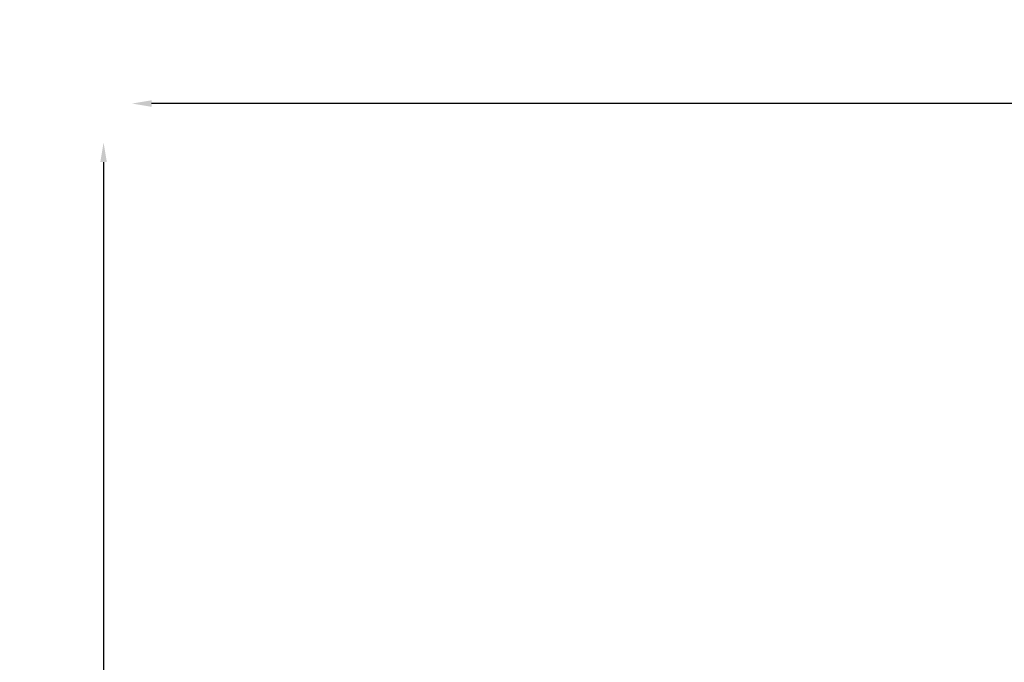
# Model space of a CAD drawing. Units: millimetres. Extents: x -2672 to 26384, y 0 to 36165.
# Drawn here: x -2672 to 2376, y 16807 to 20103 of the extents above; entities that cross this region are included whole.
import ezdxf

# ---------------------------------------------------------------- set-up
doc = ezdxf.new("R2010")
doc.units = ezdxf.units.MM
doc.styles.get("Standard").update_dxf_attribs({"font": 'arial.ttf'})
doc.dimstyles.new('asd', dxfattribs={"dimtxt": 300, "dimasz": 100, "dimexe": 1.25, "dimexo": 0.625, "dimgap": 80, "dimtad": 1, "dimdec": 0, "dimlfac": 0.1, "dimrnd": 5, "dimtxsty": 'Standard', "dimcen": 0, "dimse1": 1, "dimse2": 1, "dimclre": 6, "dimadec": 0, "dimazin": 0, "dimtfac": 1, "dimtdec": 0, "dimtix": 1, "dimtmove": 2, "dimatfit": 3, "dimfxl": 1, "dimarcsym": 0})

# ---------------------------------------------------------------- blocks, each defined once
blk = doc.blocks.new('*D18')
at = {"color": 0, "lineweight": -2, "transparency": 16777216}
blk.add_line((-2241.9, 19372.4), (-2241.9, 13476), dxfattribs=at)
at = {"color": 0, "transparency": 16777216}
for points in [[(-2258.6, 19372.4), (-2225.2, 19372.4), (-2241.9, 19472.4)], [(-2258.6, 13476), (-2225.2, 13476), (-2241.9, 13376)]]:
    blk.add_solid(points, dxfattribs=at)
at = {"layer": 'Defpoints', "color": 0, "transparency": 16777216}
for p in [(4080.5, 19472.4), (-2241.9, 13376), (-2088.9, 13376)]:
    blk.add_point(p, dxfattribs=at)
at = {"color": 0, "transparency": 16777216, "insert": (-2475.1, 16424.2), "char_height": 300, "attachment_point": 5, "rotation": 90}
blk.add_mtext('610', dxfattribs=at)
blk = doc.blocks.new('*D20')
at = {"color": 0, "lineweight": -2, "transparency": 16777216}
blk.add_line((10160.4, 19672.4), (-1995.9, 19672.4), dxfattribs=at)
at = {"color": 0, "transparency": 16777216}
for points in [[(-1995.9, 19689), (-1995.9, 19655.7), (-2095.9, 19672.4)], [(10160.4, 19689), (10160.4, 19655.7), (10260.4, 19672.4)]]:
    blk.add_solid(points, dxfattribs=at)
at = {"layer": 'Defpoints', "color": 0, "transparency": 16777216}
for p in [(-2095.9, 19672.4), (-2095.9, 13383.6), (10260.4, 13383.6)]:
    blk.add_point(p, dxfattribs=at)
at = {"color": 0, "transparency": 16777216, "insert": (4082.3, 19905.6), "char_height": 300, "attachment_point": 5}
blk.add_mtext('1235', dxfattribs=at)

msp = doc.modelspace()

# ---------------------------------------------------------------- dimensions: what is measured, and where the dimension line sits
dim = msp.add_linear_dim(base=(-2095.9, 19672.4), p1=(10260.4, 13383.6), p2=(-2095.9, 13383.6), dimstyle='asd')
dim.commit()
dim.dimension.update_dxf_attribs({"geometry": '*D20', "text_midpoint": (4082.3, 19905.6)})
dim = msp.add_linear_dim(base=(-2241.9, 13376), p1=(4080.5, 19472.4), p2=(-2088.9, 13376), angle=90, dimstyle='asd')
dim.commit()
dim.dimension.update_dxf_attribs({"geometry": '*D18', "text_midpoint": (-2475.1, 16424.2)})

doc.saveas('drawing.dxf')
